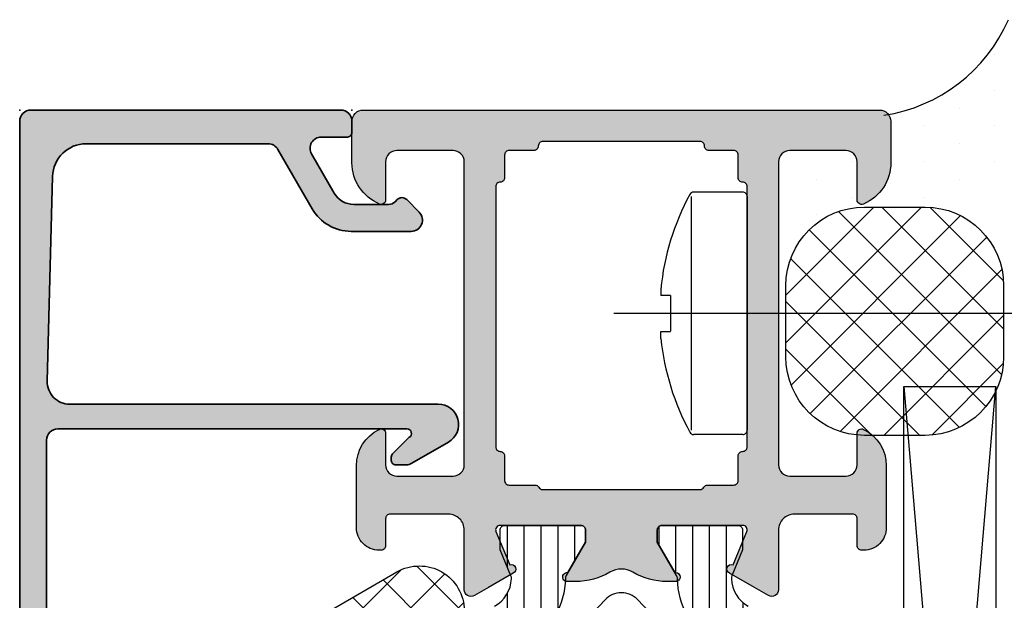
# Model space of a CAD drawing. Extents: x -5199 to -258, y -4648 to 3401.
# Drawn here: x -5002 to -4958, y -3553 to -3527 of the extents above; entities that cross this region are included whole.
import ezdxf

# ---------------------------------------------------------------- set-up
doc = ezdxf.new("R2010")
doc.units = 0
doc.header["$LTSCALE"] = 5
doc.header["$MEASUREMENT"] = 0
doc.linetypes.add('ACAD_ISO10W100', pattern=[18, 12, -3, 0, -3])
doc.layers.get('0').update_dxf_attribs({"linetype": 'CONTINUOUS'})
doc.layers.add('Al_Insert_points', color=6, linetype='CONTINUOUS', lineweight=25)
doc.layers.add('Al_Profiles', color=2, linetype='CONTINUOUS', lineweight=35)
for name, color, linetype in [('Al_Solid_Hatch', 50, 'CONTINUOUS'), ('RE_DRAW1', 31, 'ZIGZAG'), ('RE_HATCH', 31, 'CONTINUOUS')]:
    doc.layers.add(name, color=color, linetype=linetype)
doc.linetypes.add('ZIGZAG', pattern='A,0.00254,-5.08,[131,ltypeshp.shx,S=5.08,R=0,X=-5.08,Y=0],-10.16,[131,ltypeshp.shx,S=5.08,R=180,X=5.08,Y=0],-5.08', length=20.32254)

# ---------------------------------------------------------------- blocks, each defined once
blk = doc.blocks.new('170731block')
at = {"layer": 'Al_Solid_Hatch'}
h = blk.add_hatch(color=256, dxfattribs=at)
h.paths.add_polyline_path([(0, 14.3, 0.414214), (-0.5, 14.8), (-24.4, 14.8, 0.414214), (-24.9, 14.3), (-24.9, 13, 0.414214), (-24.4, 12.5), (-23.9, 12.5, 0.414214), (-23.4, 13), (-23.4, 13.1, -0.414214), (-22.9, 13.6), (-14.7, 13.6, -0.414214), (-14.2, 13.1), (-14.2, 6.8), (-14.2, -2.45, -0.767327), (-14.573, -2.55), (-15.315, -1.809, 0.198912), (-15.456, -1.75), (-15.6, -1.75, 0.414214), (-15.8, -1.95), (-15.8, -2.416, 0.131652), (-15.733, -2.666), (-14.792, -4.297, 0.767327), (-13.1, -3.844), (-13.1, 6.8), (-13.1, 12.574, -0.421807), (-12.074, 13.573), (-2.961, 13.338, -0.406661), (-1.5, 11.838), (-1.5, 6.8), (-1.5, 3.733, -0.267949), (-1.75, 3.3), (-4.4, 1.77, 0.267949), (-5.4, 0.038), (-5.4, -2.641, 0.668179), (-4.546, -2.995), (-3.988, -2.436, 0.414214), (-3.988, -2.012), (-4.083, -1.917, -0.198912), (-4.2, -1.634), (-4.2, -0.077, -0.267949), (-3.7, 0.789), (-1.95, 1.799, -0.149471), (-1.665, 1.865, -0.184264), (0, 2.5), (0, 6.8)])
h.paths.add_polyline_path([(0, 2.5, 0.184264), (-1.665, 1.865, -0.393888), (-1.2, 1.366), (-1.2, 0.2, 0.414214), (-1, 0), (-0.5, 0, 0.414214), (0, 0.5)], flags=17)
at = {"layer": 'Al_Insert_points'}
for p in [(-24.9, 14.8), (0, 14.8), (0, 0)]:
    blk.add_point(p, dxfattribs=at)
at = {"layer": 'Al_Profiles'}
blk.add_lwpolyline([(-1.75, 3.3), (-4.4, 1.77, 0.267949), (-5.4, 0.038), (-5.4, -2.641, 0.668179), (-4.546, -2.995), (-3.988, -2.436, 0.414214), (-3.988, -2.012), (-4.083, -1.917, -0.198912), (-4.2, -1.634), (-4.2, -0.077, -0.267949), (-3.7, 0.789), (-1.95, 1.799, -0.57735), (-1.2, 1.366), (-1.2, 0.2, 0.414214), (-1, 0), (-0.5, 0, 0.414214), (0, 0.5), (0, 6.8), (0, 14.3, 0.414214), (-0.5, 14.8), (-24.4, 14.8, 0.414214), (-24.9, 14.3), (-24.9, 13, 0.414214), (-24.4, 12.5), (-23.9, 12.5, 0.414214), (-23.4, 13), (-23.4, 13.1, -0.414214), (-22.9, 13.6), (-14.7, 13.6, -0.414214), (-14.2, 13.1), (-14.2, 6.8), (-14.2, -2.45, -0.767327), (-14.573, -2.55), (-15.315, -1.809, 0.198912), (-15.456, -1.75), (-15.6, -1.75, 0.414214), (-15.8, -1.95), (-15.8, -2.416, 0.131652), (-15.733, -2.666), (-14.792, -4.297, 0.767327), (-13.1, -3.844), (-13.1, 6.8), (-13.1, 12.574, -0.421807), (-12.074, 13.573), (-2.961, 13.338, -0.406661), (-1.5, 11.838), (-1.5, 6.8), (-1.5, 3.733, -0.267949)], format="xyb", close=True, dxfattribs=at)
blk = doc.blocks.new('KAW_3001402', base_point=(1107.711007, 628.44696))
at = {"layer": 'Al_Solid_Hatch', "linetype": 'ByBlock'}
h = blk.add_hatch(color=256, dxfattribs=at)
h.dxf.hatch_style = 1
edge = h.paths.add_edge_path(flags=16)
edge.add_line((1212.311007, 655.44696), (1212.311007, 658.94696))
edge.add_arc((1212.111007, 658.94696), 0.2, 359.9999572, 450.0000428)
edge.add_arc((1212.111007, 659.34696), 0.2, 179.9999572, 270.0000428, ccw=False)
edge.add_line((1211.911007, 659.34696), (1211.911007, 660.44696))
edge.add_arc((1211.711007, 660.44696), 0.2, 359.9999572, 450.0000428)
edge.add_line((1211.711007, 660.64696), (1210.698305, 660.64696))
edge.add_arc((1210.698305, 660.84696), 0.2, 179.9999572, 270.0000428, ccw=False)
edge.add_arc((1210.298305, 660.84696), 0.2, 359.9999572, 450.0000428)
edge.add_line((1210.298305, 661.04696), (1204.404656, 661.04696))
edge.add_line((1204.404656, 661.04696), (1198.711007, 661.04696))
edge.add_arc((1198.711007, 660.84696), 0.2, 89.9999572, 180.0000428)
edge.add_arc((1198.311007, 660.84696), 0.2, -90.0000428, 0.0000428, ccw=False)
edge.add_line((1198.311007, 660.64696), (1197.211007, 660.64696))
edge.add_arc((1197.211007, 660.44696), 0.2, 89.9999572, 180.0000428)
edge.add_line((1197.011007, 660.44696), (1197.011007, 659.29337))
edge.add_arc((1196.811007, 659.29337), 0.2, 300.000009, 359.9999679, ccw=False)
edge.add_arc((1197.011007, 658.94696), 0.2, 120.000009, 179.9999679)
edge.add_line((1196.811007, 658.94696), (1196.811007, 655.44696))
edge.add_line((1196.811007, 655.44696), (1196.811007, 651.94696))
edge.add_arc((1197.011008, 651.94696), 0.200001, 179.9998889, 239.9998478)
edge.add_arc((1196.811007, 651.600549), 0.2, 0.0000321, 59.999991, ccw=False)
edge.add_line((1197.011007, 651.600549), (1197.011007, 650.44696))
edge.add_arc((1197.211007, 650.44696), 0.2, 179.9999572, 270.0000428)
edge.add_line((1197.211007, 650.24696), (1198.311007, 650.24696))
edge.add_arc((1198.311007, 650.04696), 0.2, -0.0000428, 90.0000428, ccw=False)
edge.add_arc((1198.711007, 650.04696), 0.2, 179.9999572, 270.0000428)
edge.add_line((1198.711007, 649.84696), (1204.404656, 649.84696))
edge.add_line((1204.404656, 649.84696), (1210.298305, 649.84696))
edge.add_arc((1210.298305, 650.04696), 0.2, 269.9999572, 360.0000428)
edge.add_arc((1210.698305, 650.04696), 0.2, 89.9999572, 180.0000428, ccw=False)
edge.add_line((1210.698305, 650.24696), (1211.711007, 650.24696))
edge.add_arc((1211.711007, 650.44696), 0.2, 269.9999572, 360.0000428)
edge.add_line((1211.911007, 650.44696), (1211.911007, 651.54696))
edge.add_arc((1212.111007, 651.54696), 0.2, 89.9999572, 180.0000428, ccw=False)
edge.add_arc((1212.111007, 651.94696), 0.2, 269.9999572, 360.0000428)
edge.add_line((1212.311007, 651.94696), (1212.311007, 655.44696))
edge = h.paths.add_edge_path()
edge.add_line((1213.711007, 666.94696), (1213.711007, 643.94696))
edge.add_arc((1213.211007, 643.94696), 0.5, -90.0000428, 0.0000428, ccw=False)
edge.add_line((1213.211007, 643.44696), (1211.369319, 643.44696))
edge.add_arc((1211.36932, 645.446962), 2.000002, 202.8854168, 269.9999639, ccw=False)
edge.add_arc((1209.711007, 644.74696), 0.2, 90.0000152, 202.8853882, ccw=False)
edge.add_line((1209.711007, 644.94696), (1211.411007, 644.94696))
edge.add_arc((1211.411007, 645.44696), 0.5, 269.9999572, 360.0000428)
edge.add_line((1211.911007, 645.44696), (1211.911007, 647.94696))
edge.add_arc((1211.411007, 647.94696), 0.5, 359.9999572, 450.0000428)
edge.add_line((1211.411007, 648.44696), (1197.911007, 648.44696))
edge.add_arc((1197.911007, 647.94696), 0.5, 89.9999572, 180.0000428)
edge.add_line((1197.411007, 647.94696), (1197.411007, 645.44696))
edge.add_arc((1197.911007, 645.44696), 0.5, 179.9999572, 270.0000428)
edge.add_line((1197.911007, 644.94696), (1199.311007, 644.94696))
edge.add_arc((1199.311007, 644.74696), 0.2, -25.9445418, 89.9998666, ccw=False)
edge.add_arc((1197.872258, 645.446958), 1.799998, 269.9999573, 334.0555674, ccw=False)
edge.add_line((1197.872257, 643.64696), (1195.111007, 643.64696))
edge.add_arc((1195.111007, 644.64696), 1, 179.9987687, 270.0000281, ccw=False)
edge.add_line((1194.111007, 644.646981), (1194.111007, 644.74696))
edge.add_arc((1194.311007, 644.74696), 0.2, 89.9999572, 180.0000428, ccw=False)
edge.add_line((1194.311007, 644.94696), (1195.511007, 644.94696))
edge.add_arc((1195.511007, 645.14696), 0.2, 269.9999572, 360.0000428)
edge.add_line((1195.711007, 645.14696), (1195.711007, 647.74696))
edge.add_arc((1195.011008, 647.746961), 0.699999, 359.9999572, 450.0000428)
edge.add_line((1195.011007, 648.44696), (1192.344258, 648.44696))
edge.add_arc((1192.344258, 648.74696), 0.3, 149.9999638, 269.9999176, ccw=False)
edge.add_line((1192.084451, 648.89696), (1192.447415, 649.525633))
edge.add_line((1192.447415, 649.525633), (1193.083364, 650.627129))
edge.add_arc((1193.26814, 650.550592), 0.2, -22.5000727, 157.4999273, ccw=False)
edge.add_line((1193.452916, 650.474055), (1194.93447, 649.860375))
edge.add_arc((1195.011007, 650.045151), 0.2, 247.4999955, 359.9999713)
edge.add_line((1195.211007, 650.045151), (1195.211007, 653.64696))
edge.add_arc((1195.011007, 653.64696), 0.2, 359.9999572, 450.0000428)
edge.add_line((1195.011007, 653.84696), (1194.471007, 653.84696))
edge.add_line((1194.471007, 653.84696), (1193.108795, 653.060486))
edge.add_arc((1192.911007, 653.030823), 0.2, -179.9999814, 8.5292731, ccw=False)
edge.add_line((1192.711007, 653.030823), (1192.711007, 653.408173))
edge.add_arc((1195.710998, 653.408176), 2.999991, 149.3563433, 180.0000626, ccw=False)
edge.add_arc((1192.269589, 655.44696), 1.000001, 329.3564046, 390.6435954)
edge.add_arc((1195.71099, 657.48574), 2.999983, 179.9995308, 210.6437004, ccw=False)
edge.add_line((1192.711007, 657.485765), (1192.711007, 657.863096))
edge.add_arc((1192.911007, 657.863096), 0.2, -8.5292731, 179.9999814, ccw=False)
edge.add_line((1193.108795, 657.833433), (1194.471007, 657.04696))
edge.add_line((1194.471007, 657.04696), (1195.011007, 657.04696))
edge.add_arc((1195.011007, 657.24696), 0.2, 269.9999572, 360.0000428)
edge.add_line((1195.211007, 657.24696), (1195.211007, 660.848768))
edge.add_arc((1195.011007, 660.848768), 0.2, 0.0000287, 112.5000045)
edge.add_line((1194.93447, 661.033544), (1193.452916, 660.419864))
edge.add_arc((1193.26814, 660.343327), 0.2, -157.4999273, 22.5000727, ccw=False)
edge.add_line((1193.083364, 660.26679), (1192.447415, 661.368286))
edge.add_line((1192.447415, 661.368286), (1192.084451, 661.99696))
edge.add_arc((1192.344258, 662.14696), 0.3, 90.0000824, 210.0000362, ccw=False)
edge.add_line((1192.344258, 662.44696), (1195.011007, 662.44696))
edge.add_arc((1195.011008, 663.146959), 0.699999, 269.9999572, 360.0000428)
edge.add_line((1195.711007, 663.14696), (1195.711007, 665.74696))
edge.add_arc((1195.511007, 665.74696), 0.2, 359.9999572, 450.0000428)
edge.add_line((1195.511007, 665.94696), (1194.311007, 665.94696))
edge.add_arc((1194.311007, 666.14696), 0.2, 179.9999572, 270.0000428, ccw=False)
edge.add_line((1194.111007, 666.14696), (1194.111007, 666.24696))
edge.add_arc((1195.111007, 666.24696), 1, 89.9987687, 180.0000281, ccw=False)
edge.add_line((1195.111028, 667.24696), (1197.872257, 667.24696))
edge.add_arc((1197.872258, 665.446962), 1.799998, 25.9444326, 90.0000427, ccw=False)
edge.add_arc((1199.311007, 666.14696), 0.2, -89.9998666, 25.9445418, ccw=False)
edge.add_line((1199.311007, 665.94696), (1197.911007, 665.94696))
edge.add_arc((1197.911007, 665.44696), 0.5, 89.9999572, 180.0000428)
edge.add_line((1197.411007, 665.44696), (1197.411007, 662.94696))
edge.add_arc((1197.911007, 662.94696), 0.5, 179.9999572, 270.0000428)
edge.add_line((1197.911007, 662.44696), (1211.411007, 662.44696))
edge.add_arc((1211.411007, 662.94696), 0.5, 269.9999572, 360.0000428)
edge.add_line((1211.911007, 662.94696), (1211.911007, 665.44696))
edge.add_arc((1211.411007, 665.44696), 0.5, 359.9999572, 450.0000428)
edge.add_line((1211.411007, 665.94696), (1209.711007, 665.94696))
edge.add_arc((1209.711007, 666.14696), 0.2, 157.1147068, 270.0000798, ccw=False)
edge.add_arc((1211.369321, 665.446958), 2.000002, 90.0000577, 157.1146048, ccw=False)
edge.add_line((1211.369319, 667.44696), (1213.211007, 667.44696))
edge.add_arc((1213.211007, 666.94696), 0.5, -0.0000428, 90.0000428, ccw=False)
at = {"layer": 'RE_HATCH', "linetype": 'ByBlock'}
h = blk.add_hatch(dxfattribs=at)
h.set_pattern_fill('ANSI31', scale=6, angle=135)
edge = h.paths.add_edge_path()
edge.add_line((1169.411007, 662.39696), (1190.56979, 662.39696))
edge.add_arc((1190.569789, 661.89696), 0.5, 29.9999804, 89.9999392, ccw=False)
edge.add_line((1191.002802, 662.14696), (1191.611969, 661.091852))
edge.add_arc((1192.911005, 661.84185), 1.499997, 209.999964, 267.3030756)
edge.add_arc((1192.854542, 660.643181), 0.299999, 267.3030636, 292.5001138)
edge.add_line((1192.969347, 660.366018), (1194.130443, 660.84696))
edge.add_line((1194.130443, 660.84696), (1195.011007, 660.84696))
edge.add_arc((1195.011007, 660.64696), 0.2, -0.0000428, 90.0000428, ccw=False)
edge.add_line((1195.211007, 660.64696), (1195.211007, 657.24696))
edge.add_arc((1195.011007, 657.24696), 0.2, -90.0000428, 0.0000428, ccw=False)
edge.add_line((1195.011007, 657.04696), (1194.461007, 657.04696))
edge.add_line((1194.461007, 657.04696), (1192.979093, 657.902543))
edge.add_arc((1192.829092, 657.642733), 0.300003, 60.000018, 88.764741)
edge.add_arc((1192.911005, 661.441851), 3.499998, 212.739162, 268.7648373, ccw=False)
edge.add_arc((1187.864156, 658.196956), 2.500004, 32.7392059, 89.9999307)
edge.add_line((1187.864159, 660.69696), (1167.557854, 660.69696))
edge.add_arc((1167.557857, 658.196956), 2.500004, 90.0000693, 147.2607941)
edge.add_arc((1162.511008, 661.441851), 3.499998, 271.2351627, 327.260838, ccw=False)
edge.add_arc((1162.592922, 657.642735), 0.300001, 91.2353625, 120.0000855)
edge.add_line((1162.442921, 657.902543), (1160.961007, 657.04696))
edge.add_line((1160.961007, 657.04696), (1160.411007, 657.04696))
edge.add_arc((1160.411007, 657.24696), 0.2, 179.9999572, 270.0000428, ccw=False)
edge.add_line((1160.211007, 657.24696), (1160.211007, 660.64696))
edge.add_arc((1160.411007, 660.64696), 0.2, 89.9999572, 180.0000428, ccw=False)
edge.add_line((1160.411007, 660.84696), (1161.29157, 660.84696))
edge.add_line((1161.29157, 660.84696), (1162.452666, 660.366018))
edge.add_arc((1162.567472, 660.643183), 0.300001, 247.4999615, 272.6970117)
edge.add_arc((1162.511009, 661.84185), 1.499997, 272.6969244, 330.000036)
edge.add_line((1163.810045, 661.091852), (1164.419211, 662.14696))
edge.add_arc((1164.852224, 661.896959), 0.500001, 90.0000035, 149.9999623, ccw=False)
edge.add_line((1164.852224, 662.39696), (1167.211007, 662.39696))
edge.add_arc((1167.211007, 662.89696), 0.5, 269.9999572, 360.0000428)
edge.add_line((1167.711007, 662.89696), (1167.711007, 665.59696))
edge.add_arc((1167.411007, 665.59696), 0.3, 359.9999572, 450.0000428)
edge.add_line((1167.411007, 665.89696), (1166.811007, 665.89696))
edge.add_arc((1166.811007, 666.39696), 0.5, 90, 270, ccw=False)
edge.add_line((1166.811007, 666.89696), (1168.411007, 666.89696))
edge.add_arc((1168.411007, 666.39696), 0.5, -0.0000428, 90.0000428, ccw=False)
edge.add_line((1168.911007, 666.39696), (1168.911007, 662.89696))
edge.add_arc((1169.411007, 662.89696), 0.5, 179.9999572, 270.0000428)
edge = h.paths.add_edge_path()
edge.add_line((1190.56979, 648.49696), (1169.411007, 648.49696))
edge.add_arc((1169.411007, 647.99696), 0.5, 89.9999572, 180.0000428)
edge.add_line((1168.911007, 647.99696), (1168.911007, 644.49696))
edge.add_arc((1168.411007, 644.49696), 0.5, -90.0000428, 0.0000428, ccw=False)
edge.add_line((1168.411007, 643.99696), (1166.811007, 643.99696))
edge.add_arc((1166.811007, 644.49696), 0.5, 90, 270, ccw=False)
edge.add_line((1166.811007, 644.99696), (1167.411007, 644.99696))
edge.add_arc((1167.411007, 645.29696), 0.3, 269.9999572, 360.0000428)
edge.add_line((1167.711007, 645.29696), (1167.711007, 647.99696))
edge.add_arc((1167.211007, 647.99696), 0.5, 359.9999572, 450.0000428)
edge.add_line((1167.211007, 648.49696), (1164.852224, 648.49696))
edge.add_arc((1164.852224, 648.996961), 0.500001, 210.0000377, 269.9999965, ccw=False)
edge.add_line((1164.419211, 648.74696), (1163.810045, 649.802067))
edge.add_arc((1162.511009, 649.052069), 1.499997, 29.999964, 87.3030756)
edge.add_arc((1162.567472, 650.250736), 0.300001, 87.3029883, 112.5000385)
edge.add_line((1162.452666, 650.527901), (1161.29157, 650.04696))
edge.add_line((1161.29157, 650.04696), (1160.411007, 650.04696))
edge.add_arc((1160.411007, 650.24696), 0.2, 179.9999572, 270.0000428, ccw=False)
edge.add_line((1160.211007, 650.24696), (1160.211007, 653.64696))
edge.add_arc((1160.411007, 653.64696), 0.2, 89.9999572, 180.0000428, ccw=False)
edge.add_line((1160.411007, 653.84696), (1160.961007, 653.84696))
edge.add_line((1160.961007, 653.84696), (1162.442921, 652.991376))
edge.add_arc((1162.592922, 653.251184), 0.300001, 239.9999145, 268.7646375)
edge.add_arc((1162.511008, 649.452068), 3.499998, 32.739162, 88.7648373, ccw=False)
edge.add_arc((1167.557856, 652.696964), 2.500004, 212.7392269, 269.9999517)
edge.add_line((1167.557854, 650.19696), (1187.864159, 650.19696))
edge.add_arc((1187.864157, 652.696964), 2.500004, 270.0000483, 327.2607731)
edge.add_arc((1192.911005, 649.452068), 3.499998, 91.2351627, 147.260838, ccw=False)
edge.add_arc((1192.829092, 653.251186), 0.300003, 271.235259, 299.999982)
edge.add_line((1192.979093, 652.991376), (1194.461007, 653.84696))
edge.add_line((1194.461007, 653.84696), (1195.011007, 653.84696))
edge.add_arc((1195.011007, 653.64696), 0.2, -0.0000428, 90.0000428, ccw=False)
edge.add_line((1195.211007, 653.64696), (1195.211007, 650.24696))
edge.add_arc((1195.011007, 650.24696), 0.2, -90.0000428, 0.0000428, ccw=False)
edge.add_line((1195.011007, 650.04696), (1194.130443, 650.04696))
edge.add_line((1194.130443, 650.04696), (1192.969347, 650.527901))
edge.add_arc((1192.854542, 650.250738), 0.299999, 67.4998862, 92.6969364)
edge.add_arc((1192.911005, 649.052069), 1.499997, 92.6969244, 150.000036)
edge.add_line((1191.611969, 649.802067), (1191.002802, 648.74696))
edge.add_arc((1190.569789, 648.99696), 0.5, 270.0000608, 330.0000196, ccw=False)
at = {"color": 40, "linetype": 'Continuous'}
for points in [[(1213.711007, 666.94696), (1213.711007, 643.94696, -0.414214), (1213.211007, 643.44696), (1211.369319, 643.44696, -0.301511), (1209.52675, 644.669182, -0.536675), (1209.711007, 644.94696), (1211.411007, 644.94696, 0.414214), (1211.911007, 645.44696), (1211.911007, 647.94696, 0.414214), (1211.411007, 648.44696), (1197.911007, 648.44696, 0.414214), (1197.411007, 647.94696), (1197.411007, 645.44696, 0.414214), (1197.911007, 644.94696), (1199.311007, 644.94696, -0.553992), (1199.49085, 644.65946, -0.287008), (1197.872257, 643.64696), (1195.111007, 643.64696, -0.41422), (1194.111007, 644.646981), (1194.111007, 644.74696, -0.414214), (1194.311007, 644.94696), (1195.511007, 644.94696, 0.414214), (1195.711007, 645.14696), (1195.711007, 647.74696, 0.414214), (1195.011007, 648.44696), (1192.344258, 648.44696, -0.57735), (1192.084451, 648.89696), (1192.447415, 649.525633), (1193.083364, 650.627129, -1), (1193.452916, 650.474055), (1194.93447, 649.860375, 0.534511), (1195.211007, 650.045151), (1195.211007, 653.64696, 0.414214), (1195.011007, 653.84696), (1194.471007, 653.84696), (1193.108795, 653.060486, -1.077346), (1192.711007, 653.030823), (1192.711007, 653.408173, -0.134511), (1193.129944, 654.937263, 0.273978), (1193.129944, 655.956656, -0.134513), (1192.711007, 657.485765), (1192.711007, 657.863096, -1.077346), (1193.108795, 657.833433), (1194.471007, 657.04696), (1195.011007, 657.04696, 0.414214), (1195.211007, 657.24696), (1195.211007, 660.848768, 0.534511), (1194.93447, 661.033544), (1193.452916, 660.419864, -1), (1193.083364, 660.26679), (1192.447415, 661.368286), (1192.084451, 661.99696, -0.57735), (1192.344258, 662.44696), (1195.011007, 662.44696, 0.414214), (1195.711007, 663.14696), (1195.711007, 665.74696, 0.414214), (1195.511007, 665.94696), (1194.311007, 665.94696, -0.414214), (1194.111007, 666.14696), (1194.111007, 666.24696, -0.41422), (1195.111028, 667.24696), (1197.872257, 667.24696, -0.287008), (1199.49085, 666.23446, -0.553992), (1199.311007, 665.94696), (1197.911007, 665.94696, 0.414214), (1197.411007, 665.44696), (1197.411007, 662.94696, 0.414214), (1197.911007, 662.44696), (1211.411007, 662.44696, 0.414214), (1211.911007, 662.94696), (1211.911007, 665.44696, 0.414214), (1211.411007, 665.94696), (1209.711007, 665.94696, -0.536675), (1209.52675, 666.224737, -0.301511), (1211.369319, 667.44696), (1213.211007, 667.44696, -0.414214), (1213.711007, 666.94696)], [(1212.311007, 655.44696), (1212.311007, 658.94696, 0.414214), (1212.111007, 659.14696, -0.414214), (1211.911007, 659.34696), (1211.911007, 660.44696, 0.414214), (1211.711007, 660.64696), (1210.698305, 660.64696, -0.414214), (1210.498305, 660.84696, 0.414214), (1210.298305, 661.04696), (1204.404656, 661.04696), (1198.711007, 661.04696, 0.414214), (1198.511007, 660.84696, -0.414214), (1198.311007, 660.64696), (1197.211007, 660.64696, 0.414214), (1197.011007, 660.44696), (1197.011007, 659.29337, -0.267949), (1196.911007, 659.120165, 0.267949), (1196.811007, 658.94696), (1196.811007, 655.44696), (1196.811007, 651.94696, 0.267949), (1196.911007, 651.773754, -0.267949), (1197.011007, 651.600549), (1197.011007, 650.44696, 0.414214), (1197.211007, 650.24696), (1198.311007, 650.24696, -0.414214), (1198.511007, 650.04696, 0.414214), (1198.711007, 649.84696), (1204.404656, 649.84696), (1210.298305, 649.84696, 0.414214), (1210.498305, 650.04696, -0.414214), (1210.698305, 650.24696), (1211.711007, 650.24696, 0.414214), (1211.911007, 650.44696), (1211.911007, 651.54696, -0.414214), (1212.111007, 651.74696, 0.414214), (1212.311007, 651.94696), (1212.311007, 655.44696)]]:
    blk.add_lwpolyline(points, format="xyb", close=True, dxfattribs=at)
at = {"color": 4, "linetype": 'Continuous'}
for points in [[(1191.611969, 661.091852, 0.255376), (1192.840426, 660.343514, 0.110388), (1192.969347, 660.366018), (1194.130443, 660.84696), (1195.011007, 660.84696, -0.414214), (1195.211007, 660.64696), (1195.211007, 657.24696, -0.414214), (1195.011007, 657.04696), (1194.461007, 657.04696), (1192.979093, 657.902543, 0.126173), (1192.835559, 657.942666, -0.249447), (1189.967012, 659.548998, 0.255179)], [(1189.967012, 651.344921, -0.249447), (1192.835559, 652.951253, 0.126173), (1192.979093, 652.991376), (1194.461007, 653.84696), (1195.011007, 653.84696, -0.414214), (1195.211007, 653.64696), (1195.211007, 650.24696, -0.414214), (1195.011007, 650.04696), (1194.130443, 650.04696), (1192.969347, 650.527901, 0.110388), (1192.840426, 650.550405, 0.255376), (1191.611969, 649.802067)]]:
    blk.add_lwpolyline(points, format="xyb", dxfattribs=at)
at = {"color": 1, "linetype": 'Continuous'}
blk.add_lwpolyline([(1187.17231, 659.69696), (1168.249704, 659.69696, 0.19145), (1166.533492, 659.014821), (1163.524522, 656.174104, 0.43116), (1163.524522, 654.719815), (1166.533492, 651.879098, 0.19145), (1168.249704, 651.19696), (1187.17231, 651.19696, 0.19145), (1188.888521, 651.879098), (1191.897491, 654.719815, 0.43116), (1191.897491, 656.174104), (1188.888521, 659.014821, 0.19145), (1187.17231, 659.69696)], format="xyb", close=True, dxfattribs=at)
blk = doc.blocks.new('KAW_6003023', base_point=(85.2, 66.5))
at = {"color": 1, "linetype": 'Continuous'}
for p, q in [((87.029664, 75.463326), (90.49299, 72)), ((92.49299, 72), (95.968723, 75.475733)), ((95.492669, 75.485602), (99.801666, 71.176605)), ((100.978271, 72), (104.458742, 75.480471)), ((123.113578, 75.441858), (124.263504, 74.291931)), ((85.328957, 73.321248), (87.356442, 75.348734)), ((104.092207, 75.371345), (112.963552, 66.5)), ((112.559784, 72.974912), (114.701533, 75.116661)), ((112.771079, 75.177755), (121.448834, 66.5)), ((121.372248, 73.302093), (123.397907, 75.327752)), ((85.487956, 74.883713), (89.801666, 70.570004)), ((103.099591, 72), (105.941468, 74.841877)), ((121.514762, 74.919353), (127.12876, 69.305355)), ((85.777244, 71.648216), (88.324309, 74.195281)), ((94.305173, 74.551777), (99.801666, 69.055285)), ((94.61431, 72), (97.132737, 74.518427)), ((103.154226, 74.188006), (110.842232, 66.5)), ((116.691474, 66.5), (124.343994, 74.152519)), ((86.225532, 69.975183), (90.250349, 74)), ((90.371669, 72), (92.371669, 74)), ((90.61431, 74), (92.61431, 72)), ((92.73563, 74), (94.73563, 72)), ((95.301666, 68.444715), (100.856951, 74)), ((95.301666, 70.566035), (98.73563, 74)), ((99.099591, 74), (101.099591, 72)), ((101.220912, 74), (103.220912, 72)), ((108.206193, 66.5), (115.532394, 73.826201)), ((105.220912, 72), (106.720794, 73.499882)), ((112.265311, 73.562203), (119.327513, 66.5)), ((118.812795, 66.5), (125.120451, 72.807656)), ((85.475314, 72.775035), (89.801666, 68.448683)), ((110.327513, 66.5), (116.308851, 72.481338)), ((121.753041, 72.559754), (126.946035, 67.36676)), ((105.301666, 69.959434), (107.659899, 72.317667)), ((105.301666, 67.838113), (109.463552, 72)), ((106.084873, 66.5), (111.584873, 72)), ((109.584873, 72), (115.084873, 66.5)), ((111.706193, 72), (117.206193, 66.5)), ((112.448834, 66.5), (117.948834, 72)), ((114.570154, 66.5), (120.070154, 72)), ((118.070154, 72), (123.570154, 66.5)), ((120.191474, 72), (125.658694, 66.53278)), ((86.67382, 68.302151), (89.801666, 71.429996)), ((95.301666, 71.433965), (99.801666, 66.933965)), ((120.934115, 66.5), (125.896908, 71.462793)), ((95.478271, 66.5), (99.801666, 70.823395)), ((86.251771, 69.877257), (89.629029, 66.5)), ((105.301666, 69.919246), (108.720912, 66.5)), ((123.055436, 66.5), (126.673365, 70.11793)), ((87.436025, 66.943036), (89.801666, 69.308676)), ((95.301666, 69.312644), (98.11431, 66.5)), ((97.599591, 66.5), (99.801666, 68.702074)), ((125.176756, 66.5), (127.294601, 68.617845)), ((105.301666, 67.797926), (106.599591, 66.5)), ((89.11431, 66.5), (89.801666, 67.187356)), ((95.301666, 67.191324), (95.99299, 66.5)), ((99.720912, 66.5), (99.801666, 66.580754))]:
    blk.add_line(p, q, dxfattribs=at)
blk.add_lwpolyline([(86.759507, 67.982362), (85.251111, 73.611771, -0.876976), (87.999038, 74.75), (88.287713, 74.25, 0.267949), (88.720726, 74), (93.763508, 74, 0.341999), (94.247631, 74.375, -0.671481), (96.999038, 74.75), (97.287713, 74.25, 0.267949), (97.720726, 74), (102.763508, 74, 0.341999), (103.247631, 74.375, -0.671481), (105.999038, 74.75), (107.009401, 73, 0.267949), (108.741452, 72), (112.256624, 72, 0.57735), (112.689637, 72.75), (112.400962, 73.25, -1), (114.999038, 74.75), (116.442414, 72.25, 0.267949), (116.875426, 72), (121.256624, 72, 0.57735), (121.689637, 72.75), (121.400962, 73.25, -0.57735), (122.7, 75.5, -0.267949), (123.999038, 74.75), (127.030127, 69.5, -0.57735), (125.298076, 66.5), (105.301666, 66.5), (105.301666, 72), (99.801666, 72), (99.801666, 66.5), (95.301666, 66.5), (95.301666, 72), (89.801666, 72), (89.801666, 66.5), (88.691359, 66.5, -0.339454), (86.759507, 67.982362)], format="xyb", close=True, dxfattribs=at)

msp = doc.modelspace()

# ---------------------------------------------------------------- hatches: boundary and pattern name
at = {"layer": 'RE_DRAW1', "linetype": 'Continuous'}
h = msp.add_hatch(dxfattribs=at)
h.set_pattern_fill('DOTS', angle=90, style=0, double=1)
h.set_pattern_definition([(90, (-5245.6362, -3776.8729), (1.5875, 0.79375), [0, -1.5875])])
h.paths.add_polyline_path([(-4957.70546, -3526.91175), (-4957.70546, -3539.85793), (-4957.90252, -3539.85793), (-4957.90252, -3538.72058, 0.09303327), (-4958.14072, -3537.45146), (-4958.14072, -3532.26824), (-4962.29518, -3532.26824), (-4962.29518, -3535.22058), (-4964.1004, -3535.22058, 0.41421356), (-4967.6004, -3538.72058), (-4967.6004, -3539.85793), (-4967.73141, -3539.85793), (-4967.73141, -3533.42808), (-4967.23141, -3532.92808), (-4964.73141, -3532.92808, -0.41421356), (-4964.23141, -3533.42808), (-4964.23141, -3534.98639, 0.53667504), (-4963.95364, -3535.17064, 0.30151134), (-4962.73141, -3533.32808), (-4962.73141, -3531.62808, 0.41421356), (-4963.23141, -3531.12808, 0.25652562)])
h.paths.add_polyline_path([(-4958.14072, -3532.26824), (-4958.47147, -3536.80774, 0.25336827), (-4961.40252, -3535.22058), (-4962.05853, -3535.22058), (-4962.29518, -3532.26824)], flags=16)
h = msp.add_hatch(dxfattribs=at)
h.set_pattern_fill('U', scale=1.5, angle=135, style=0, double=1, pattern_type=0)
h.set_pattern_definition([(45, (-5245.6362, -3776.8729), (1.06066, -1.06066), []), (315, (-5245.6362, -3776.8729), (-1.06066, -1.06066), [])])
h.paths.add_polyline_path([(-4967.6004, -3538.72058, -0.41421356), (-4964.1004, -3535.22058), (-4962.29518, -3535.22058), (-4962.29518, -3545.38708), (-4964.1004, -3545.38708, -0.41421356), (-4967.6004, -3541.88708)])
h.paths.add_polyline_path([(-4961.39316, -3545.38707, -0.00066843), (-4961.40252, -3545.38708), (-4962.29518, -3545.38708), (-4962.29518, -3535.22058), (-4962.09218, -3535.22058)])
h.paths.add_polyline_path([(-4962.09218, -3535.22058), (-4961.40252, -3535.22058, -0.25575986), (-4958.45441, -3536.83415), (-4958.97475, -3544.40818, -0.19332259), (-4961.39316, -3545.38707)])
h.paths.add_polyline_path([(-4958.45441, -3536.83415, -0.04958108), (-4958.14072, -3537.45146), (-4958.14072, -3543.15621, -0.10872298), (-4958.97475, -3544.40818)])
h.paths.add_polyline_path([(-4957.90252, -3541.88708, -0.09303327), (-4958.14072, -3543.15621), (-4958.14072, -3537.45146, -0.09303327), (-4957.90252, -3538.72058)])

# ---------------------------------------------------------------- linework, layer by layer
at = {"linetype": 'ACAD_ISO10W100', "ltscale": 2}
msp.add_line((-4975.26462, -3539.95043), (-4930.62057, -3539.948), dxfattribs=at)
at = {"layer": 'RE_DRAW1', "color": 7, "linetype": 'Continuous'}
for p, q in [((-4969.52293, -3534.5506), (-4971.69877, -3534.5506)), ((-4971.82293, -3534.7506), (-4971.82293, -3545.1506)), ((-4969.32293, -3534.7506), (-4969.32293, -3545.1506)), ((-4973.17069, -3538.87582), (-4973.17069, -3539.15528)), ((-4973.17061, -3539.14812), (-4972.73885, -3539.14812)), ((-4972.73885, -3539.1506), (-4972.73885, -3540.7506)), ((-4973.16573, -3541.07478), (-4973.16573, -3540.7543)), ((-4973.16573, -3540.75752), (-4972.73877, -3540.75752)), ((-4962.35141, -3591.60612), (-4958.25559, -3543.21403)), ((-4962.35141, -3543.21403), (-4958.25559, -3591.60612)), ((-4969.52293, -3545.3506), (-4971.69877, -3545.3506))]:
    msp.add_line(p, q, dxfattribs=at)
msp.add_lwpolyline([(-4967.6004, -3541.88708), (-4967.6004, -3538.72058, -0.41421356), (-4964.1004, -3535.22058), (-4961.40252, -3535.22058, -0.41421356), (-4957.90252, -3538.72058), (-4957.90252, -3541.88708, -0.41421356), (-4961.40252, -3545.38708), (-4964.1004, -3545.38708, -0.41421356)], format="xyb", close=True, dxfattribs=at)
msp.add_lwpolyline([(-4958.25559, -3591.60612), (-4962.35141, -3591.60612), (-4962.35141, -3543.21403), (-4958.25559, -3543.21403)], close=True, dxfattribs=at)
for centre, radius, start, end in [((-4964.3071, -3523.98892), 7.21974, 278.568569, 336.451781), ((-4962.15078, -3539.95059), 11.07221, 151.426613, 174.429477), ((-4971.69877, -3534.75059), 0.2, 90.000002, 151.426618), ((-4969.52293, -3534.75059), 0.2, 0.000004, 90.000008), ((-4962.15074, -3539.9506), 11.07221, 185.827331, 208.573408), ((-4969.52293, -3545.15059), 0.2, 270.000005, 0.000008), ((-4971.69877, -3545.15059), 0.2, 208.573389, 270.000005)]:
    msp.add_arc(centre, radius, start, end, dxfattribs=at)

# ---------------------------------------------------------------- block references
at = {"color": 0, "xscale": -1, "yscale": -1, "rotation": 270}
for name, p in [('KAW_3001402', (-4947.92603, -3636.90002)), ('KAW_6003023', (-4981.92607, -3593.3017))]:
    msp.add_blockref(name, p, dxfattribs=at)
at = {"linetype": 'ByBlock', "rotation": 90.00000000000001}
msp.add_blockref('170731block', (-4986.92603, -3530.90002), dxfattribs=at)

doc.saveas('drawing.dxf')
